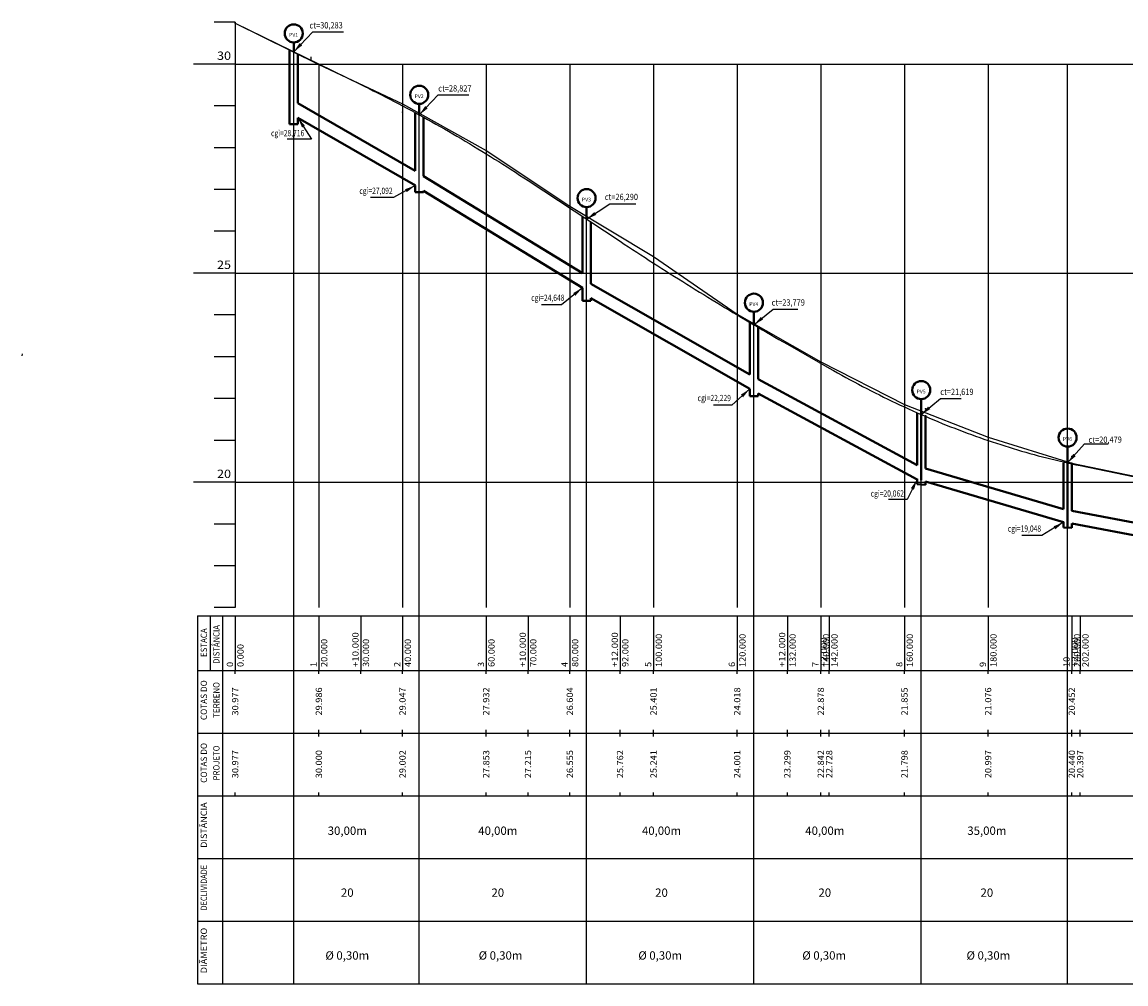
# Model space of a CAD drawing. Units: millimetres. Extents: x 49 to 2860, y 4032 to 5076.
# Drawn here: x 602 to 865, y 4061 to 4291 of the extents above; entities that cross this region are included whole.
import ezdxf
from ezdxf.enums import TextEntityAlignment as Align

# ---------------------------------------------------------------- set-up
doc = ezdxf.new("R2010")
doc.units = ezdxf.units.MM
doc.linetypes.add('LIN0', pattern=[0])
doc.layers.get('0').update_dxf_attribs({"color": 252})
for name, color, linetype in [('_PERFIL', 252, 'LIN0'), ('meio_fio', 252, 'Continuous'), ('PERFIL', 252, 'LIN0'), ('TG', 7, 'LIN0')]:
    doc.layers.add(name, color=color, linetype=linetype)
doc.layers.add('REDEPROJ', color=2, linetype='Continuous', lineweight=40)
doc.styles.add('ROMANS', font='romans')
doc.dimstyles.new('ISO-25', dxfattribs={"dimtxt": 2.5, "dimasz": 2.5, "dimexe": 1.25, "dimexo": 0.625, "dimtad": 1, "dimtxsty": 'Standard', "dimcen": 2.5, "dimadec": 0, "dimazin": 0, "dimtfac": 1, "dimtmove": 0, "dimatfit": 3, "dimfxl": 0, "dimarcsym": 0})

# ---------------------------------------------------------------- blocks, each defined once
blk = doc.blocks.new('SIMB5')
at = {"color": 0}
blk.add_point((0, 0), dxfattribs=at)
for tag in ['COTA', 'PONTO', 'DESC']:
    blk.add_attdef(tag, (0, 0), '', height=1)

msp = doc.modelspace()

# ---------------------------------------------------------------- linework, layer by layer
at = {"layer": 'meio_fio'}
msp.add_line((670.714, 4282.06), (670.714, 4283.013), dxfattribs=at)
at = {"layer": 'PERFIL', "color": 7, "linetype": 'LIN0'}
for p, q in [((652.554, 4291.288), (647.554, 4291.288)), ((652.554, 4291.288), (652.554, 4151.288)), ((652.554, 4291.288), (652.554, 4151.288)), ((652.554, 4281.288), (642.554, 4281.288)), ((652.554, 4271.288), (647.554, 4271.288)), ((652.554, 4261.288), (647.554, 4261.288)), ((652.554, 4251.288), (647.554, 4251.288)), ((652.554, 4241.288), (647.554, 4241.288)), ((652.554, 4231.288), (642.554, 4231.288)), ((652.554, 4221.288), (647.554, 4221.288)), ((652.554, 4211.288), (647.554, 4211.288)), ((652.554, 4201.288), (647.554, 4201.288)), ((652.554, 4191.288), (647.554, 4191.288)), ((652.554, 4181.288), (642.554, 4181.288)), ((652.554, 4171.288), (647.554, 4171.288))]:
    msp.add_line(p, q, dxfattribs=at)
at = {"layer": 'PERFIL', "color": 1, "linetype": 'LIN0'}
for p, q in [((652.554, 4291.058), (682.554, 4276.406)), ((722.554, 4253.435), (744.554, 4238.911)), ((784.554, 4214.281), (794.554, 4208.568)), ((817.541, 4186.819), (817.554, 4186.817)), ((854.554, 4185.261), (889.554, 4178.065)), ((852.541, 4175.465), (852.554, 4175.463))]:
    msp.add_line(p, q, dxfattribs=at)
at = {"layer": 'PERFIL', "color": 8, "linetype": 'LIN0'}
for p, q in [((666.554, 4061.288), (666.554, 4286.464)), ((652.554, 4281.288), (1083.454, 4281.288)), ((672.554, 4281.148), (672.554, 4151.288)), ((692.554, 4281.288), (692.554, 4151.288)), ((712.554, 4281.288), (712.554, 4151.288)), ((732.554, 4281.288), (732.554, 4151.288)), ((752.554, 4281.288), (752.554, 4151.288)), ((772.554, 4281.288), (772.554, 4151.288)), ((792.554, 4281.288), (792.554, 4151.288)), ((812.554, 4281.288), (812.554, 4151.288)), ((832.554, 4281.288), (832.554, 4151.288)), ((851.554, 4061.288), (851.554, 4281.288)), ((696.554, 4061.288), (696.554, 4271.771)), ((736.554, 4061.288), (736.554, 4247.064)), ((652.554, 4231.288), (1083.454, 4231.288)), ((776.554, 4061.288), (776.554, 4222.059)), ((816.554, 4061.288), (816.554, 4197.474)), ((652.554, 4181.288), (1083.454, 4181.288)), ((652.554, 4161.288), (647.554, 4161.288)), ((652.554, 4151.288), (647.554, 4151.288)), ((643.554, 4149.288), (643.554, 4136.288)), ((646.554, 4149.288), (646.554, 4136.288)), ((649.554, 4149.288), (649.554, 4136.288)), ((652.554, 4149.288), (652.554, 4136.288)), ((643.554, 4136.288), (643.554, 4121.288)), ((649.554, 4136.288), (649.554, 4121.288)), ((652.554, 4135.488), (652.554, 4136.288)), ((672.554, 4135.488), (672.554, 4136.288)), ((682.554, 4135.488), (682.554, 4136.288)), ((692.554, 4135.488), (692.554, 4136.288)), ((712.554, 4135.488), (712.554, 4136.288)), ((722.554, 4135.488), (722.554, 4136.288)), ((732.554, 4135.488), (732.554, 4136.288)), ((744.554, 4135.488), (744.554, 4136.288)), ((752.554, 4135.488), (752.554, 4136.288)), ((772.554, 4135.488), (772.554, 4136.288)), ((784.554, 4135.488), (784.554, 4136.288)), ((792.554, 4135.488), (792.554, 4136.288)), ((794.554, 4135.488), (794.554, 4136.288)), ((812.554, 4135.488), (812.554, 4136.288)), ((832.554, 4135.488), (832.554, 4136.288)), ((852.554, 4135.488), (852.554, 4136.288)), ((854.554, 4135.488), (854.554, 4136.288)), ((672.554, 4121.288), (672.554, 4122.088)), ((682.554, 4121.288), (682.554, 4122.088)), ((692.554, 4121.288), (692.554, 4122.088)), ((712.554, 4121.288), (712.554, 4122.088)), ((722.554, 4121.288), (722.554, 4122.088)), ((732.554, 4121.288), (732.554, 4122.088)), ((744.554, 4121.288), (744.554, 4122.088)), ((752.554, 4121.288), (752.554, 4122.088)), ((772.554, 4121.288), (772.554, 4122.088)), ((784.554, 4121.288), (784.554, 4122.088)), ((792.554, 4121.288), (792.554, 4122.088)), ((794.554, 4121.288), (794.554, 4122.088)), ((812.554, 4121.288), (812.554, 4122.088)), ((832.554, 4121.288), (832.554, 4122.088)), ((852.554, 4121.288), (852.554, 4122.088)), ((854.554, 4121.288), (854.554, 4122.088)), ((643.554, 4121.288), (643.554, 4106.288)), ((649.554, 4121.288), (649.554, 4106.288)), ((672.554, 4120.488), (672.554, 4121.288)), ((692.554, 4120.488), (692.554, 4121.288)), ((712.554, 4120.488), (712.554, 4121.288)), ((722.554, 4120.488), (722.554, 4121.288)), ((732.554, 4120.488), (732.554, 4121.288)), ((744.554, 4120.488), (744.554, 4121.288)), ((752.554, 4120.488), (752.554, 4121.288)), ((772.554, 4120.488), (772.554, 4121.288)), ((784.554, 4120.488), (784.554, 4121.288)), ((792.554, 4120.488), (792.554, 4121.288)), ((794.554, 4120.488), (794.554, 4121.288)), ((812.554, 4120.488), (812.554, 4121.288)), ((832.554, 4120.488), (832.554, 4121.288)), ((852.554, 4120.488), (852.554, 4121.288)), ((854.554, 4120.488), (854.554, 4121.288)), ((652.554, 4106.288), (652.554, 4107.088)), ((672.554, 4106.288), (672.554, 4107.088)), ((692.554, 4106.288), (692.554, 4107.088)), ((712.554, 4106.288), (712.554, 4107.088)), ((722.554, 4106.288), (722.554, 4107.088)), ((732.554, 4106.288), (732.554, 4107.088)), ((744.554, 4106.288), (744.554, 4107.088)), ((752.554, 4106.288), (752.554, 4107.088)), ((772.554, 4106.288), (772.554, 4107.088)), ((784.554, 4106.288), (784.554, 4107.088)), ((792.554, 4106.288), (792.554, 4107.088)), ((794.554, 4106.288), (794.554, 4107.088)), ((812.554, 4106.288), (812.554, 4107.088)), ((832.554, 4106.288), (832.554, 4107.088)), ((852.554, 4106.288), (852.554, 4107.088)), ((854.554, 4106.288), (854.554, 4107.088))]:
    msp.add_line(p, q, dxfattribs=at)
at = {"layer": 'PERFIL', "color": 15, "linetype": 'LIN0'}
for p, q in [((643.554, 4149.288), (1083.454, 4149.288)), ((672.554, 4149.288), (672.554, 4136.288)), ((682.554, 4149.288), (682.554, 4136.288)), ((692.554, 4149.288), (692.554, 4136.288)), ((712.554, 4149.288), (712.554, 4136.288)), ((722.554, 4149.288), (722.554, 4136.288)), ((732.554, 4149.288), (732.554, 4136.288)), ((744.554, 4149.288), (744.554, 4136.288)), ((752.554, 4149.288), (752.554, 4136.288)), ((772.554, 4149.288), (772.554, 4136.288)), ((784.554, 4149.288), (784.554, 4136.288)), ((792.554, 4149.288), (792.554, 4136.288)), ((794.554, 4149.288), (794.554, 4136.288)), ((812.554, 4149.288), (812.554, 4136.288)), ((832.554, 4149.288), (832.554, 4136.288)), ((852.554, 4149.288), (852.554, 4136.288)), ((854.554, 4149.288), (854.554, 4136.288)), ((643.554, 4136.288), (1083.454, 4136.288)), ((643.554, 4121.288), (1083.454, 4121.288)), ((643.554, 4106.288), (1083.454, 4106.288)), ((643.554, 4106.288), (643.554, 4091.288)), ((649.554, 4106.288), (649.554, 4091.288)), ((643.554, 4091.288), (1083.454, 4091.288)), ((643.554, 4091.288), (643.554, 4076.288)), ((649.554, 4091.288), (649.554, 4076.288)), ((643.554, 4076.288), (1083.454, 4076.288)), ((643.554, 4076.288), (643.554, 4061.288)), ((649.554, 4076.288), (649.554, 4061.288)), ((643.554, 4061.288), (1083.454, 4061.288))]:
    msp.add_line(p, q, dxfattribs=at)
at = {"layer": 'PERFIL', "color": 15, "linetype": 'LIN0', "flags": 128}
msp.add_lwpolyline([(652.554, 4291.058), (672.554, 4281.148), (692.554, 4271.758), (712.554, 4260.608), (732.554, 4247.328), (752.554, 4235.298), (772.554, 4221.468), (792.554, 4210.068), (812.554, 4199.838), (832.554, 4192.048), (852.554, 4185.808), (872.554, 4181.688), (892.554, 4179.198), (912.554, 4177.158), (932.554, 4175.758), (952.554, 4173.878), (972.554, 4172.458), (992.554, 4171.568), (1012.554, 4170.598), (1032.554, 4169.268), (1052.554, 4167.258)], dxfattribs=at)
at = {"layer": 'PERFIL', "color": 1, "linetype": 'LIN0', "flags": 128}
for points in [[(682.554, 4276.406), (683.554, 4275.915), (684.554, 4275.421), (685.554, 4274.921), (686.554, 4274.418), (687.554, 4273.91), (688.554, 4273.398), (689.554, 4272.882), (690.554, 4272.361), (691.554, 4271.836), (692.554, 4271.307), (693.554, 4270.774), (694.554, 4270.236), (695.554, 4269.694), (696.554, 4269.148), (697.554, 4268.597), (698.554, 4268.042), (699.554, 4267.483), (700.554, 4266.919), (701.554, 4266.351), (702.554, 4265.779), (703.554, 4265.203), (704.554, 4264.622), (705.554, 4264.037), (706.554, 4263.448), (707.554, 4262.854), (708.554, 4262.256), (709.554, 4261.654), (710.554, 4261.048), (711.554, 4260.437), (712.554, 4259.822), (713.554, 4259.202), (714.554, 4258.579), (715.554, 4257.951), (716.554, 4257.318), (717.554, 4256.682), (718.554, 4256.041), (719.554, 4255.396), (720.554, 4254.747), (721.554, 4254.093), (722.554, 4253.435)], [(744.554, 4238.911), (745.554, 4238.252), (746.554, 4237.595), (747.554, 4236.941), (748.554, 4236.288), (749.554, 4235.638), (750.554, 4234.99), (751.554, 4234.345), (752.554, 4233.701), (753.554, 4233.06), (754.554, 4232.421), (755.554, 4231.784), (756.554, 4231.149), (757.554, 4230.517), (758.554, 4229.887), (759.554, 4229.259), (760.554, 4228.633), (761.554, 4228.009), (762.554, 4227.388), (763.554, 4226.769), (764.554, 4226.152), (765.554, 4225.538), (766.554, 4224.925), (767.554, 4224.315), (768.554, 4223.707), (769.554, 4223.101), (770.554, 4222.498), (771.554, 4221.896), (772.554, 4221.297), (773.554, 4220.7), (774.554, 4220.106), (775.554, 4219.513), (776.554, 4218.923), (777.554, 4218.335), (778.554, 4217.749), (779.554, 4217.166), (780.554, 4216.584), (781.554, 4216.005), (782.554, 4215.428), (783.554, 4214.854), (784.554, 4214.281)], [(794.554, 4208.568), (795.554, 4208), (796.554, 4207.438), (797.554, 4206.881), (798.554, 4206.331), (799.554, 4205.788), (800.554, 4205.25), (801.554, 4204.718), (802.554, 4204.192), (803.554, 4203.673), (804.554, 4203.159), (805.554, 4202.652), (806.554, 4202.151), (807.554, 4201.656), (808.554, 4201.167), (809.554, 4200.684), (810.554, 4200.207), (811.554, 4199.736), (812.554, 4199.272), (813.554, 4198.813), (814.554, 4198.361), (815.554, 4197.914), (816.554, 4197.474), (817.554, 4197.04), (818.554, 4196.612), (819.554, 4196.19), (820.554, 4195.774), (821.554, 4195.364), (822.554, 4194.96), (823.554, 4194.563), (824.554, 4194.171), (825.554, 4193.786), (826.554, 4193.406), (827.554, 4193.033), (828.554, 4192.666), (829.554, 4192.305), (830.554, 4191.95), (831.554, 4191.601), (832.554, 4191.259), (833.554, 4190.922), (834.554, 4190.591), (835.554, 4190.267), (836.554, 4189.949), (837.554, 4189.636), (838.554, 4189.33), (839.554, 4189.03), (840.554, 4188.736), (841.554, 4188.448), (842.554, 4188.166), (843.554, 4187.891), (844.554, 4187.621), (845.554, 4187.358), (846.554, 4187.1), (847.554, 4186.849), (848.554, 4186.604), (849.554, 4186.365), (850.554, 4186.132), (851.554, 4185.905), (852.554, 4185.684), (853.554, 4185.469), (854.554, 4185.261)]]:
    msp.add_lwpolyline(points, dxfattribs=at)
at = {"layer": 'REDEPROJ', "color": 2}
for p, q in [((666.554, 4286.464), (666.554, 4284.22)), ((665.554, 4270.416), (665.554, 4266.9)), ((695.554, 4255.723), (667.554, 4271.914)), ((696.554, 4271.771), (696.554, 4269.148)), ((695.639, 4252.209), (667.554, 4268.448)), ((667.554, 4268.448), (667.554, 4266.947)), ((667.554, 4266.947), (665.554, 4266.947)), ((735.554, 4231.288), (697.554, 4254.501)), ((695.554, 4250.684), (697.554, 4250.684)), ((735.554, 4227.773), (697.554, 4250.986)), ((736.554, 4247.064), (736.554, 4244.193)), ((775.554, 4207.037), (737.554, 4228.719)), ((775.554, 4203.583), (737.554, 4225.265)), ((735.554, 4224.679), (737.554, 4224.679)), ((776.554, 4222.059), (776.554, 4218.923)), ((815.554, 4185.32), (777.554, 4205.896)), ((775.554, 4201.856), (777.554, 4201.856)), ((815.554, 4181.909), (777.554, 4202.484)), ((851.554, 4189.805), (851.554, 4185.905)), ((817.554, 4184.567), (850.554, 4174.831)), ((817.554, 4180.689), (815.554, 4180.792)), ((817.554, 4181.439), (850.554, 4171.704)), ((890.554, 4167.192), (852.554, 4174.449)), ((852.554, 4170.351), (850.554, 4170.455)), ((890.554, 4164.138), (852.554, 4171.395))]:
    msp.add_line(p, q, dxfattribs=at)
at = {"layer": 'REDEPROJ', "color": 2, "linetype": 'Continuous'}
for p, q in [((665.554, 4270.416), (665.554, 4284.709)), ((667.554, 4271.914), (667.554, 4283.732)), ((695.554, 4255.723), (695.554, 4269.528)), ((697.554, 4254.501), (697.554, 4268.597)), ((695.554, 4250.684), (695.554, 4252.208)), ((697.554, 4250.684), (697.554, 4250.986)), ((735.554, 4231.288), (735.554, 4244.853)), ((737.554, 4228.719), (737.554, 4243.532)), ((735.554, 4224.679), (735.554, 4227.773)), ((737.554, 4224.679), (737.554, 4225.265)), ((775.554, 4207.037), (775.554, 4219.513)), ((777.554, 4205.896), (777.554, 4218.335)), ((775.554, 4201.856), (775.554, 4203.583)), ((777.554, 4201.856), (777.554, 4202.484)), ((816.554, 4181.757), (816.554, 4201.158)), ((851.554, 4170.403), (851.554, 4189.805))]:
    msp.add_line(p, q, dxfattribs=at)
at = {"layer": 'REDEPROJ', "color": 2, "linetype": 'Continuous', "ltscale": 3}
for p, q in [((815.554, 4197.914), (815.554, 4185.32)), ((817.554, 4197.216), (817.554, 4184.567)), ((815.554, 4187.304), (815.554, 4186.791)), ((817.554, 4187.047), (817.554, 4185.803)), ((850.554, 4185.948), (850.554, 4174.831)), ((852.554, 4185.862), (852.554, 4175.056)), ((815.554, 4182.115), (815.554, 4180.792)), ((817.554, 4181.439), (817.554, 4180.689)), ((850.554, 4175.95), (850.554, 4175.438)), ((852.554, 4175.693), (852.554, 4174.449)), ((850.554, 4171.777), (850.554, 4170.455)), ((852.554, 4171.395), (852.554, 4170.351))]:
    msp.add_line(p, q, dxfattribs=at)
for centre in [(666.554, 4288.627), (696.554, 4273.934), (736.554, 4249.227), (776.554, 4224.222), (816.554, 4203.322), (851.554, 4191.968)]:
    msp.add_circle(centre, 2.163, dxfattribs=at)
at = {"layer": 'TG', "color": 252, "linetype": 'LIN0'}
msp.add_line((601.607, 4211.516), (601.67, 4212.012), dxfattribs=at)

# ---------------------------------------------------------------- block references
at = {"layer": '_PERFIL', "color": 3}
for p in [(652.554, 4291.058), (672.554, 4281.148), (692.554, 4271.758), (692.554, 4269.792), (712.554, 4260.608), (732.554, 4247.328), (752.554, 4235.298), (772.554, 4221.468), (792.554, 4210.068), (812.554, 4199.838), (817.554, 4198.797), (817.554, 4197.162), (832.554, 4192.048), (852.554, 4187.443), (852.554, 4185.808)]:
    msp.add_blockref('SIMB5', p, dxfattribs=at)

# ---------------------------------------------------------------- texts
at = {"layer": 'PERFIL', "color": 6, "style": 'ROMANS'}
for s, width, p, p2 in [('ct=30,283', 0.682345, (670.325, 4289.806), (678.27, 4289.806)), ('ct=28,827', 0.682345, (701.108, 4274.727), (709.052, 4274.727)), ('cgi=28,716', 0.624844, (661.12, 4264.025), (669.065, 4264.025)), ('cgi=27,092', 0.624844, (682.245, 4250.238), (690.19, 4250.238)), ('ct=26,290', 0.682345, (740.907, 4248.759), (748.851, 4248.759)), ('cgi=24,648', 0.624844, (723.316, 4224.644), (731.261, 4224.644)), ('ct=23,779', 0.686557, (780.799, 4223.524), (788.744, 4223.524)), ('cgi=22,229', 0.628374, (763.116, 4200.672), (771.061, 4200.672)), ('ct=21,619', 0.686557, (821.117, 4202.147), (829.061, 4202.147)), ('ct=20,479', 0.686557, (856.564, 4190.701), (864.509, 4190.701)), ('cgi=20,062', 0.624844, (804.481, 4177.847), (812.426, 4177.847)), ('cgi=19,048', 0.624844, (837.259, 4169.437), (845.204, 4169.437))]:
    msp.add_text(s, height=1.5, dxfattribs=dict(at, width=width)).set_placement(p, p2, align=Align.FIT)
at = {"layer": 'PERFIL', "color": 7, "style": 'ROMANS', "width": 0.945946}
for s, p, p2 in [('30', (648.221, 4282.288), (651.554, 4282.288)), ('25', (648.221, 4232.288), (651.554, 4232.288)), ('20', (648.221, 4182.288), (651.554, 4182.288))]:
    msp.add_text(s, height=2, dxfattribs=at).set_placement(p, p2, align=Align.FIT)
at = {"layer": 'PERFIL', "color": 8, "style": 'ROMANS'}
for s, width, p, p2 in [('ESTACA', 0.863263, (645.804, 4139.488), (645.804, 4146.332)), ('DISTÂNCIA', 0.861221, (648.804, 4137.838), (648.804, 4147.127)), ('20.000', 0.879543, (674.564, 4137.088), (674.564, 4143.81)), ('+10.000', 0.874854, (682.044, 4137.088), (682.044, 4145.399)), ('30.000', 0.879543, (684.564, 4137.088), (684.564, 4143.81)), ('40.000', 0.879543, (694.564, 4137.088), (694.564, 4143.81)), ('60.000', 0.879543, (714.564, 4137.088), (714.564, 4143.81)), ('+10.000', 0.874854, (722.044, 4137.088), (722.044, 4145.399)), ('70.000', 0.879543, (724.564, 4137.088), (724.564, 4143.81)), ('80.000', 0.879543, (734.564, 4137.088), (734.564, 4143.81)), ('+12.000', 0.874854, (744.044, 4137.088), (744.044, 4145.399)), ('92.000', 0.879543, (746.564, 4137.088), (746.564, 4143.81)), ('100.000', 0.875765, (754.564, 4137.088), (754.564, 4145.032)), ('120.000', 0.875765, (774.564, 4137.088), (774.564, 4145.032)), ('+12.000', 0.874854, (784.044, 4137.088), (784.044, 4145.399)), ('132.000', 0.875765, (786.564, 4137.088), (786.564, 4145.032)), ('+2.000', 0.878269, (794.044, 4137.088), (794.044, 4144.177)), ('140.000', 0.875765, (794.564, 4137.088), (794.564, 4145.032)), ('142.000', 0.875765, (796.564, 4137.088), (796.564, 4145.032)), ('160.000', 0.875765, (814.564, 4137.088), (814.564, 4145.032)), ('180.000', 0.875765, (834.564, 4137.088), (834.564, 4145.032)), ('+2.000', 0.878269, (854.044, 4137.088), (854.044, 4144.177)), ('200.000', 0.875765, (854.564, 4137.088), (854.564, 4145.032)), ('202.000', 0.875765, (856.564, 4137.088), (856.564, 4145.032)), ('0.000', 0.885057, (654.564, 4137.088), (654.564, 4142.588)), ('0', 1.006536, (652.044, 4137.088), (652.044, 4138.31)), ('1', 1.555555, (672.044, 4137.088), (672.044, 4138.31)), ('2', 1.006536, (692.044, 4137.088), (692.044, 4138.31)), ('3', 1.006536, (712.044, 4137.088), (712.044, 4138.31)), ('4', 0.950617, (732.044, 4137.088), (732.044, 4138.31)), ('5', 1.006536, (752.044, 4137.088), (752.044, 4138.31)), ('6', 1.006536, (772.044, 4137.088), (772.044, 4138.31)), ('7', 1.006536, (792.044, 4137.088), (792.044, 4138.31)), ('8', 1.006536, (812.044, 4137.088), (812.044, 4138.31)), ('9', 1.069444, (832.044, 4137.088), (832.044, 4138.31)), ('10', 0.924925, (852.044, 4137.088), (852.044, 4139.532)), ('COTAS DO', 0.844726, (645.804, 4124.388), (645.804, 4133.921)), ('TERRENO', 0.87429, (648.804, 4124.938), (648.804, 4133.494)), ('30.977', 0.879543, (653.304, 4125.488), (653.304, 4132.21)), ('29.986', 0.879543, (673.304, 4125.488), (673.304, 4132.21)), ('29.047', 0.879543, (693.304, 4125.488), (693.304, 4132.21)), ('27.932', 0.879543, (713.304, 4125.488), (713.304, 4132.21)), ('26.604', 0.871399, (733.304, 4125.488), (733.304, 4132.21)), ('25.401', 0.931793, (753.304, 4125.488), (753.304, 4132.21)), ('24.018', 0.879543, (773.304, 4125.488), (773.304, 4132.21)), ('22.878', 0.879543, (793.304, 4125.488), (793.304, 4132.21)), ('21.855', 0.879543, (813.304, 4125.488), (813.304, 4132.21)), ('21.076', 0.879543, (833.304, 4125.488), (833.304, 4132.21)), ('20.452', 0.879543, (853.304, 4125.488), (853.304, 4132.21)), ('COTAS DO', 0.844726, (645.804, 4109.388), (645.804, 4118.921)), ('PROJETO', 0.87471, (648.804, 4109.938), (648.804, 4118.31)), ('30.977', 0.879543, (653.304, 4110.488), (653.304, 4117.21)), ('30.000', 0.879543, (673.304, 4110.488), (673.304, 4117.21)), ('29.002', 0.879543, (693.304, 4110.488), (693.304, 4117.21)), ('27.853', 0.879543, (713.304, 4110.488), (713.304, 4117.21)), ('27.215', 0.879543, (723.304, 4110.488), (723.304, 4117.21)), ('26.555', 0.879543, (733.304, 4110.488), (733.304, 4117.21)), ('25.762', 0.879543, (745.304, 4110.488), (745.304, 4117.21)), ('25.241', 0.931793, (753.304, 4110.488), (753.304, 4117.21)), ('24.001', 0.931793, (773.304, 4110.488), (773.304, 4117.21)), ('23.299', 0.887841, (785.304, 4110.488), (785.304, 4117.21)), ('22.842', 0.879543, (793.304, 4110.488), (793.304, 4117.21)), ('22.728', 0.879543, (795.304, 4110.488), (795.304, 4117.21)), ('21.798', 0.879543, (813.304, 4110.488), (813.304, 4117.21)), ('20.997', 0.879543, (833.304, 4110.488), (833.304, 4117.21)), ('20.440', 0.879543, (853.304, 4110.488), (853.304, 4117.21)), ('20.397', 0.879543, (855.304, 4110.488), (855.304, 4117.21))]:
    msp.add_text(s, height=1.5, rotation=90, dxfattribs=dict(at, width=width)).set_placement(p, p2, align=Align.FIT)
at = {"layer": 'PERFIL', "color": 7, "style": 'ROMANS'}
for s, width, p, p2 in [('DISTÂNCIA', 1.008536, (645.804, 4093.838), (645.804, 4104.716)), ('DECLIVIDADE', 0.805761, (645.804, 4078.868), (645.804, 4089.745)), ('DIÃMETRO', 1.043075, (645.804, 4063.838), (645.804, 4074.716))]:
    msp.add_text(s, height=1.5, rotation=90, dxfattribs=dict(at, width=width)).set_placement(p, p2, align=Align.FIT)
for s, p in [('30,00m', (679.349, 4097.677)), ('40,00m', (715.334, 4097.677)), ('40,00m', (754.468, 4097.677)), ('40,00m', (793.507, 4097.677)), ('35,00m', (832.246, 4097.677)), ('20', (679.349, 4082.865)), ('20', (715.334, 4082.865)), ('20', (754.468, 4082.865)), ('20', (793.507, 4082.865)), ('20', (832.246, 4082.865)), ('Ø 0,30m', (679.349, 4067.836)), ('Ø 0,30m', (715.988, 4067.836)), ('Ø 0,30m', (754.154, 4067.836)), ('Ø 0,30m', (793.358, 4067.836)), ('Ø 0,30m', (832.615, 4067.836))]:
    msp.add_text(s, height=2, dxfattribs=at).set_placement(p, align=Align.MIDDLE)
at = {"layer": 'REDEPROJ', "color": 2, "linetype": 'Continuous', "ltscale": 3, "style": 'ROMANS'}
for s, p in [('PV1', (666.525, 4288.161)), ('PV2', (696.525, 4273.469)), ('PV3', (736.525, 4248.761)), ('PV4', (776.525, 4223.757)), ('PV5', (816.525, 4202.856)), ('PV6', (851.525, 4191.502))]:
    msp.add_text(s, height=0.9, dxfattribs=at).set_placement(p, align=Align.MIDDLE)

# ---------------------------------------------------------------- leaders
at = {"layer": 'REDEPROJ', "color": 2}
for points in [[(666.554, 4284.22), (671.097, 4289.016), (678.419, 4289.016)], [(696.554, 4269.148), (701.097, 4273.943), (708.419, 4273.943)], [(667.554, 4268.448), (670.759, 4263.347), (664.992, 4263.347)], [(695.554, 4252.208), (690.368, 4249.37), (684.908, 4249.37)], [(736.554, 4244.193), (742.126, 4247.837), (748.354, 4247.837)], [(735.554, 4227.773), (730.591, 4223.721), (725.747, 4223.721)], [(776.554, 4218.923), (781.177, 4222.662), (787.021, 4222.662)], [(775.554, 4203.583), (771.257, 4199.698), (766.874, 4199.698)], [(816.554, 4197.474), (821.138, 4201.324), (826.136, 4201.324)], [(851.554, 4185.905), (855.56, 4190.474), (861.25, 4190.474)], [(815.554, 4181.909), (813.218, 4177.132), (808.758, 4177.132)], [(850.554, 4171.704), (845.41, 4168.509), (840.642, 4168.509)]]:
    msp.add_leader(points, dimstyle='ISO-25', override={"dimgap": 0.625, "dimtad": 0}, dxfattribs=at)

doc.saveas('drawing.dxf')
